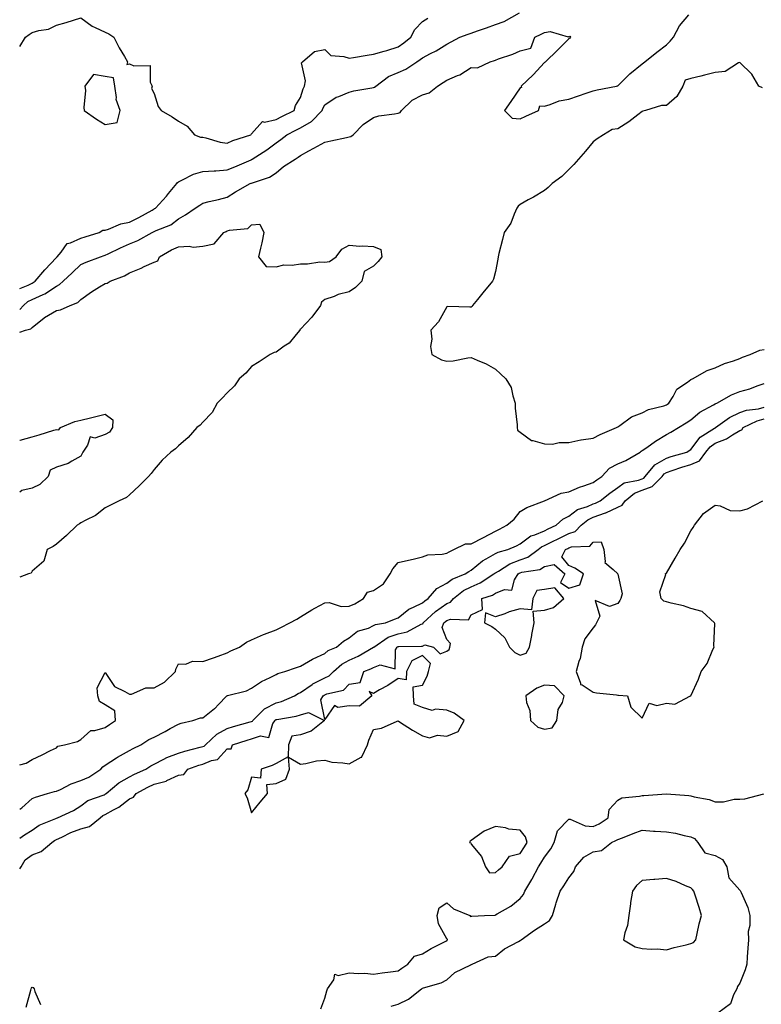
# Model space of a CAD drawing. Units: inches. Extents: x 913043 to 915683, y 7247738 to 7250378.
# Drawn here: x 913043 to 913347, y 7249256 to 7249659 of the extents above; entities that cross this region are included whole.
import ezdxf

# ---------------------------------------------------------------- set-up
doc = ezdxf.new("R2010")
doc.units = ezdxf.units.IN
doc.header["$MEASUREMENT"] = 0
doc.layers.add('Contour_91307247', color=7, linetype='Continuous', true_color=0x64161f)

msp = doc.modelspace()

# ---------------------------------------------------------------- linework, layer by layer
at = {"layer": 'Contour_91307247'}
for points in [[(913043, 7249548.97, 3274), (913046.45, 7249550.33, 3274), (913048.05, 7249551.15, 3274), (913048.58, 7249551.39, 3274), (913049.31, 7249551.92, 3274), (913053.34, 7249556.63, 3274), (913058.05, 7249561.63, 3274), (913058.2, 7249561.76, 3274), (913058.36, 7249561.92, 3274), (913059.94, 7249563.81, 3274), (913062.52, 7249567.45, 3274), (913063.78, 7249567.65, 3274), (913068.05, 7249569.56, 3274), (913069.84, 7249570.13, 3274), (913075.52, 7249571.92, 3274), (913077.07, 7249572.9, 3274), (913078.05, 7249572.92, 3274), (913079.44, 7249573.31, 3274), (913084.5, 7249575.47, 3274), (913088.05, 7249576.15, 3274), (913091.89, 7249578.08, 3274), (913097.22, 7249581.09, 3274), (913098.05, 7249581.55, 3274), (913098.3, 7249581.67, 3274), (913098.6, 7249581.92, 3274), (913103.13, 7249586.84, 3274), (913104.01, 7249587.89, 3274), (913107.43, 7249591.92, 3274), (913107.63, 7249592.34, 3274), (913108.05, 7249592.73, 3274), (913109.43, 7249593.3, 3274), (913114.16, 7249595.81, 3274), (913118.05, 7249596.88, 3274), (913122.73, 7249597.24, 3274), (913123.35, 7249597.22, 3274), (913128.05, 7249597.52, 3274), (913131.2, 7249598.77, 3274), (913137.83, 7249601.7, 3274), (913138.05, 7249601.79, 3274), (913138.14, 7249601.83, 3274), (913138.27, 7249601.92, 3274), (913144.21, 7249605.77, 3274), (913148.05, 7249608.64, 3274), (913150.01, 7249609.96, 3274), (913152.53, 7249611.92, 3274), (913156.11, 7249613.86, 3274), (913158.05, 7249614.84, 3274), (913162.58, 7249617.39, 3274), (913166.98, 7249621.92, 3274), (913167.27, 7249622.7, 3274), (913168.05, 7249624.21, 3274), (913172.63, 7249627.34, 3274), (913173.8, 7249627.66, 3274), (913178.05, 7249629.45, 3274), (913179.96, 7249630.01, 3274), (913187.33, 7249631.21, 3274), (913188.05, 7249631.37, 3274), (913188.45, 7249631.52, 3274), (913188.89, 7249631.92, 3274), (913194.12, 7249635.85, 3274), (913198.05, 7249637.52, 3274), (913201.19, 7249638.79, 3274), (913205.71, 7249641.92, 3274), (913207.16, 7249642.82, 3274), (913208.05, 7249643.53, 3274), (913211.41, 7249645.29, 3274), (913213.62, 7249646.35, 3274), (913218.05, 7249649.05, 3274), (913219.88, 7249650.09, 3274), (913223.31, 7249651.92, 3274), (913226.72, 7249653.26, 3274), (913228.05, 7249653.56, 3274), (913230.62, 7249654.5, 3274), (913234.23, 7249655.75, 3274), (913238.05, 7249657.2, 3274), (913241.52, 7249658.45, 3274), (913247.8, 7249661.92, 3274)], [(913043, 7249540.38, 3273), (913044.57, 7249541.92, 3273), (913046.39, 7249543.58, 3273), (913048.05, 7249544.44, 3273), (913052.64, 7249546.51, 3273), (913053.25, 7249546.72, 3273), (913058.05, 7249549.91, 3273), (913059.36, 7249550.61, 3273), (913060.76, 7249551.92, 3273), (913064.54, 7249555.43, 3273), (913068.05, 7249558.75, 3273), (913070.25, 7249559.72, 3273), (913076.07, 7249561.92, 3273), (913077.57, 7249562.41, 3273), (913078.05, 7249562.55, 3273), (913079.26, 7249563.13, 3273), (913084.33, 7249565.63, 3273), (913088.05, 7249567.24, 3273), (913091.39, 7249568.58, 3273), (913097.22, 7249571.92, 3273), (913097.78, 7249572.19, 3273), (913098.05, 7249572.34, 3273), (913098.88, 7249572.74, 3273), (913104.92, 7249575.05, 3273), (913108.05, 7249577.51, 3273), (913110.9, 7249579.08, 3273), (913114.97, 7249581.92, 3273), (913116.83, 7249583.14, 3273), (913118.05, 7249583.89, 3273), (913120.66, 7249584.54, 3273), (913124.5, 7249585.46, 3273), (913128.05, 7249586.33, 3273), (913131.41, 7249588.55, 3273), (913137.48, 7249591.92, 3273), (913137.89, 7249592.08, 3273), (913138.05, 7249592.14, 3273), (913138.44, 7249592.31, 3273), (913145.33, 7249594.64, 3273), (913148.05, 7249596.3, 3273), (913151.08, 7249598.89, 3273), (913155.84, 7249601.92, 3273), (913157.18, 7249602.79, 3273), (913158.05, 7249603.46, 3273), (913161.48, 7249605.35, 3273), (913163.49, 7249606.48, 3273), (913168.05, 7249608.86, 3273), (913170.44, 7249609.53, 3273), (913176.93, 7249610.8, 3273), (913178.05, 7249611.07, 3273), (913178.76, 7249611.21, 3273), (913179.66, 7249611.92, 3273), (913183.8, 7249616.17, 3273), (913188.05, 7249619.06, 3273), (913190.24, 7249619.72, 3273), (913196.65, 7249620.52, 3273), (913198.05, 7249620.85, 3273), (913198.9, 7249621.06, 3273), (913199.51, 7249621.92, 3273), (913203.81, 7249626.16, 3273), (913208.05, 7249628.39, 3273), (913210.82, 7249629.15, 3273), (913214.15, 7249631.92, 3273), (913216.51, 7249633.45, 3273), (913218.05, 7249634.33, 3273), (913222.37, 7249636.24, 3273), (913223.38, 7249636.59, 3273), (913228.05, 7249639.54, 3273), (913230.55, 7249639.42, 3273), (913235.76, 7249641.92, 3273), (913237.6, 7249642.37, 3273), (913238.05, 7249642.59, 3273), (913239.15, 7249643.02, 3273), (913245.02, 7249644.95, 3273), (913248.05, 7249646.37, 3273), (913252.51, 7249647.46, 3273), (913254.1, 7249651.92, 3273), (913256.74, 7249653.23, 3273), (913258.05, 7249653.88, 3273), (913260.35, 7249654.22, 3273), (913267.8, 7249652.17, 3273), (913268.05, 7249652.28, 3273), (913268.51, 7249652.38, 3273), (913268.72, 7249651.92, 3273), (913268.39, 7249651.58, 3273), (913268.05, 7249651.24, 3273), (913263.39, 7249646.58, 3273), (913258.51, 7249641.92, 3273), (913258.32, 7249641.65, 3273), (913258.05, 7249641.52, 3273), (913253.44, 7249636.53, 3273), (913248.51, 7249631.92, 3273), (913248.65, 7249631.31, 3273), (913248.05, 7249631.26, 3273), (913244.33, 7249625.64, 3273), (913241.69, 7249621.92, 3273), (913244.87, 7249618.74, 3273), (913248.05, 7249618.49, 3273), (913250.44, 7249619.53, 3273), (913255.66, 7249621.92, 3273), (913256.17, 7249623.8, 3273), (913258.05, 7249623.68, 3273), (913260.44, 7249624.31, 3273), (913264.05, 7249625.91, 3273), (913268.05, 7249626.54, 3273), (913272.01, 7249627.96, 3273), (913275.13, 7249629, 3273), (913278.05, 7249630.01, 3273), (913279.63, 7249630.34, 3273), (913287.62, 7249631.92, 3273), (913287.95, 7249632.02, 3273), (913288.05, 7249632.05, 3273), (913293.05, 7249636.92, 3273), (913298.05, 7249641.02, 3273), (913298.59, 7249641.38, 3273), (913299.21, 7249641.92, 3273), (913304.14, 7249645.83, 3273), (913308.05, 7249648.84, 3273), (913309.6, 7249650.37, 3273), (913310.97, 7249651.92, 3273), (913313.42, 7249656.55, 3273), (913317.26, 7249661.14, 3273)], [(913043, 7249648.17, 3275), (913045.33, 7249651.92, 3275), (913046.89, 7249653.08, 3275), (913048.05, 7249653.89, 3275), (913050.85, 7249654.72, 3275), (913054.75, 7249655.22, 3275), (913058.05, 7249656.82, 3275), (913062.01, 7249657.96, 3275), (913065.11, 7249658.98, 3275), (913068.05, 7249659.88, 3275), (913072.64, 7249656.51, 3275), (913073.99, 7249655.97, 3275), (913078.05, 7249653.98, 3275), (913079.52, 7249653.39, 3275), (913081.51, 7249651.92, 3275), (913083.75, 7249647.62, 3275), (913085.92, 7249644.06, 3275), (913087.16, 7249641.92, 3275), (913086.86, 7249640.74, 3275), (913088.05, 7249641.04, 3275), (913089.78, 7249640.19, 3275), (913096.5, 7249640.37, 3275), (913096.4, 7249633.57, 3275), (913097.22, 7249631.92, 3275), (913097.03, 7249630.9, 3275), (913098.05, 7249628.84, 3275), (913099.74, 7249623.61, 3275), (913101.04, 7249621.92, 3275), (913105.5, 7249619.37, 3275), (913108.05, 7249617.52, 3275), (913111.58, 7249615.45, 3275), (913114.69, 7249611.92, 3275), (913117.16, 7249611.03, 3275), (913118.05, 7249610.97, 3275), (913119.22, 7249610.75, 3275), (913125.12, 7249608.99, 3275), (913128.05, 7249608.55, 3275), (913130.33, 7249609.64, 3275), (913137.69, 7249611.92, 3275), (913137.83, 7249612.14, 3275), (913138.05, 7249612.38, 3275), (913142.51, 7249617.46, 3275), (913143.32, 7249617.19, 3275), (913148.05, 7249618.19, 3275), (913150.49, 7249619.48, 3275), (913155.5, 7249621.92, 3275), (913156.06, 7249623.91, 3275), (913158.05, 7249627.22, 3275), (913159.18, 7249630.79, 3275), (913159.7, 7249631.92, 3275), (913160.13, 7249634, 3275), (913158.54, 7249641.43, 3275), (913158.87, 7249641.92, 3275), (913163.87, 7249646.1, 3275), (913168.05, 7249646.87, 3275), (913170.53, 7249644.39, 3275), (913175.88, 7249644.09, 3275), (913178.05, 7249643.31, 3275), (913179.75, 7249643.62, 3275), (913185.45, 7249644.52, 3275), (913188.05, 7249645.03, 3275), (913192.39, 7249646.26, 3275), (913193.48, 7249646.49, 3275), (913198.05, 7249648.06, 3275), (913200.38, 7249649.59, 3275), (913203.24, 7249651.92, 3275), (913204.87, 7249655.09, 3275), (913208.05, 7249658.41, 3275), (913210.23, 7249659.74, 3275)], [(913347.37, 7249631.24, 3273), (913345.88, 7249631.92, 3273), (913342.96, 7249636.83, 3273), (913338.05, 7249641.58, 3273), (913337.58, 7249641.45, 3273), (913332.04, 7249637.93, 3273), (913328.05, 7249637.55, 3273), (913323.59, 7249636.38, 3273), (913322.16, 7249636.03, 3273), (913318.05, 7249634.99, 3273), (913315.65, 7249634.32, 3273), (913314.81, 7249631.92, 3273), (913312.28, 7249627.69, 3273), (913308.05, 7249623.93, 3273), (913305.96, 7249624, 3273), (913299.4, 7249621.92, 3273), (913298.34, 7249621.63, 3273), (913298.05, 7249621.52, 3273), (913296.3, 7249620.17, 3273), (913292.67, 7249617.29, 3273), (913288.05, 7249614.41, 3273), (913285.86, 7249614.11, 3273), (913282.3, 7249611.92, 3273), (913279.66, 7249610.31, 3273), (913278.05, 7249609.03, 3273), (913274.8, 7249605.17, 3273), (913272.01, 7249601.92, 3273), (913270.15, 7249599.81, 3273), (913268.05, 7249597.78, 3273), (913265.17, 7249594.8, 3273), (913261.21, 7249591.92, 3273), (913259.59, 7249590.38, 3273), (913258.05, 7249589.11, 3273), (913253.56, 7249586.41, 3273), (913251.39, 7249585.26, 3273), (913248.05, 7249583.42, 3273), (913247.32, 7249582.65, 3273), (913246.73, 7249581.92, 3273), (913245.58, 7249579.45, 3273), (913244.3, 7249575.67, 3273), (913241.5, 7249571.92, 3273), (913240.9, 7249569.08, 3273), (913239.36, 7249563.24, 3273), (913239.06, 7249561.92, 3273), (913238.95, 7249561.02, 3273), (913238.05, 7249555.87, 3273), (913237.17, 7249552.81, 3273), (913236.74, 7249551.92, 3273), (913232.79, 7249547.17, 3273), (913230.61, 7249544.48, 3273), (913228.53, 7249541.92, 3273), (913228.38, 7249541.6, 3273), (913228.05, 7249541.35, 3273), (913227.43, 7249541.3, 3273), (913218.45, 7249541.52, 3273), (913218.05, 7249541.48, 3273), (913214.69, 7249535.28, 3273), (913211.44, 7249531.92, 3273), (913211.84, 7249528.12, 3273), (913211.31, 7249525.18, 3273), (913211.96, 7249521.92, 3273), (913215.8, 7249519.67, 3273), (913218.05, 7249519.11, 3273), (913220.64, 7249519.33, 3273), (913226.62, 7249520.49, 3273), (913228.05, 7249520.64, 3273), (913230.43, 7249519.54, 3273), (913234.2, 7249518.07, 3273), (913238.05, 7249515.81, 3273), (913240.05, 7249513.91, 3273), (913242.19, 7249511.92, 3273), (913244.43, 7249508.3, 3273), (913245.03, 7249504.94, 3273), (913246.1, 7249501.92, 3273), (913246.01, 7249499.89, 3273), (913246.9, 7249493.07, 3273), (913246.83, 7249491.92, 3273), (913246.99, 7249490.86, 3273), (913248.05, 7249490.02, 3273), (913252.73, 7249486.61, 3273), (913253.33, 7249486.64, 3273), (913258.05, 7249485.33, 3273), (913261.3, 7249485.16, 3273), (913264.1, 7249485.87, 3273), (913268.05, 7249485.76, 3273), (913272.99, 7249486.98, 3273), (913273.1, 7249486.97, 3273), (913278.05, 7249487.66, 3273), (913280.84, 7249489.13, 3273), (913287.51, 7249491.92, 3273), (913287.81, 7249492.16, 3273), (913288.05, 7249492.24, 3273), (913288.95, 7249492.82, 3273), (913293.69, 7249496.29, 3273), (913298.05, 7249497.93, 3273), (913300.68, 7249499.29, 3273), (913306.99, 7249500.86, 3273), (913308.05, 7249501.25, 3273), (913308.46, 7249501.5, 3273), (913309.07, 7249501.92, 3273), (913310.84, 7249504.71, 3273), (913312.28, 7249507.68, 3273), (913316.68, 7249510.55, 3273), (913318.05, 7249511.6, 3273), (913318.24, 7249511.72, 3273), (913318.77, 7249511.92, 3273), (913324.7, 7249515.28, 3273), (913328.05, 7249516.43, 3273), (913331.79, 7249518.18, 3273), (913335.45, 7249519.32, 3273), (913338.05, 7249520.3, 3273), (913339.14, 7249520.84, 3273), (913342.41, 7249521.92, 3273), (913346.3, 7249523.67, 3273), (913348.05, 7249523.91, 3273)], [(913043, 7249531.02, 3272), (913045.4, 7249531.92, 3272), (913047.51, 7249532.47, 3272), (913048.05, 7249532.99, 3272), (913053, 7249536.98, 3272), (913053.23, 7249537.1, 3272), (913058.05, 7249539.95, 3272), (913059.78, 7249540.19, 3272), (913063.66, 7249541.92, 3272), (913066.76, 7249543.21, 3272), (913068.05, 7249544.39, 3272), (913072.42, 7249547.55, 3272), (913075.7, 7249549.57, 3272), (913078.05, 7249551.06, 3272), (913078.83, 7249551.14, 3272), (913080.09, 7249551.92, 3272), (913085.88, 7249554.09, 3272), (913088.05, 7249555.4, 3272), (913092.73, 7249557.24, 3272), (913094.05, 7249557.92, 3272), (913098.05, 7249559.78, 3272), (913099.62, 7249560.35, 3272), (913100.26, 7249561.92, 3272), (913105.19, 7249564.77, 3272), (913108.05, 7249565.98, 3272), (913112.38, 7249566.26, 3272), (913114.15, 7249565.82, 3272), (913118.05, 7249566.3, 3272), (913122.7, 7249567.27, 3272), (913126.72, 7249571.92, 3272), (913127.6, 7249572.37, 3272), (913128.05, 7249572.53, 3272), (913129.01, 7249572.88, 3272), (913136.43, 7249573.54, 3272), (913138.05, 7249575.04, 3272), (913141.45, 7249575.32, 3272), (913143.04, 7249571.92, 3272), (913142.23, 7249567.73, 3272), (913141.64, 7249565.51, 3272), (913140.86, 7249561.92, 3272), (913144.03, 7249557.9, 3272), (913148.05, 7249557.88, 3272), (913151.31, 7249558.66, 3272), (913154.68, 7249558.55, 3272), (913158.05, 7249559.07, 3272), (913160.96, 7249559.02, 3272), (913165.94, 7249559.81, 3272), (913168.05, 7249559.76, 3272), (913169.9, 7249560.07, 3272), (913172.66, 7249561.92, 3272), (913174.97, 7249565, 3272), (913178.05, 7249566.77, 3272), (913182.36, 7249566.23, 3272), (913183.53, 7249566.44, 3272), (913188.05, 7249566.11, 3272), (913191.06, 7249564.93, 3272), (913191.45, 7249561.92, 3272), (913189.91, 7249560.06, 3272), (913188.05, 7249558.13, 3272), (913184.1, 7249555.87, 3272), (913183.18, 7249551.92, 3272), (913180.65, 7249549.32, 3272), (913178.05, 7249547.56, 3272), (913173.49, 7249546.48, 3272), (913171.84, 7249545.72, 3272), (913168.05, 7249544.41, 3272), (913166.66, 7249543.32, 3272), (913166.2, 7249541.92, 3272), (913162.72, 7249537.25, 3272), (913158.05, 7249532.32, 3272), (913157.83, 7249532.14, 3272), (913157.79, 7249531.92, 3272), (913156.25, 7249530.11, 3272), (913153.38, 7249526.59, 3272), (913151.44, 7249525.31, 3272), (913148.05, 7249522.85, 3272), (913147.23, 7249522.73, 3272), (913145.64, 7249521.92, 3272), (913141.07, 7249518.9, 3272), (913138.05, 7249516.97, 3272), (913135.68, 7249514.28, 3272), (913132.95, 7249511.92, 3272), (913130.97, 7249509, 3272), (913128.05, 7249506.12, 3272), (913126.03, 7249503.94, 3272), (913123.87, 7249501.92, 3272), (913121.89, 7249498.07, 3272), (913118.05, 7249494.11, 3272), (913117.01, 7249492.96, 3272), (913115.64, 7249491.92, 3272), (913112.08, 7249487.89, 3272), (913108.05, 7249484.41, 3272), (913106.78, 7249483.19, 3272), (913104.98, 7249481.92, 3272), (913101.44, 7249478.53, 3272), (913098.05, 7249474.77, 3272), (913096.86, 7249473.11, 3272), (913095.85, 7249471.92, 3272), (913091.98, 7249467.99, 3272), (913088.05, 7249464.37, 3272), (913086.72, 7249463.25, 3272), (913083.72, 7249461.92, 3272), (913079.99, 7249459.99, 3272), (913078.05, 7249459.01, 3272), (913074.06, 7249455.91, 3272), (913070.17, 7249454.05, 3272), (913068.05, 7249452.87, 3272), (913067.46, 7249452.52, 3272), (913066.59, 7249451.92, 3272), (913062.21, 7249447.76, 3272), (913058.05, 7249444.18, 3272), (913056.72, 7249443.25, 3272), (913054.31, 7249441.92, 3272), (913052.87, 7249437.11, 3272), (913048.05, 7249433.11, 3272), (913047.68, 7249432.29, 3272), (913046.66, 7249431.92, 3272), (913043, 7249430.57, 3272)], [(913043, 7249353.7, 3272), (913045.62, 7249354.35, 3272), (913048.05, 7249355.92, 3272), (913052.16, 7249357.81, 3272), (913055.68, 7249359.55, 3272), (913058.05, 7249360.69, 3272), (913058.63, 7249361.33, 3272), (913061.35, 7249361.92, 3272), (913066.68, 7249363.3, 3272), (913068.05, 7249364.02, 3272), (913072.2, 7249367.77, 3272), (913073.85, 7249367.72, 3272), (913078.05, 7249369.02, 3272), (913079.77, 7249370.19, 3272), (913082.21, 7249371.92, 3272), (913081.98, 7249375.85, 3272), (913078.05, 7249378.23, 3272), (913075.74, 7249379.61, 3272), (913075.06, 7249381.92, 3272), (913074.7, 7249385.27, 3272), (913078.05, 7249391.5, 3272), (913081.91, 7249385.78, 3272), (913086.14, 7249383.82, 3272), (913088.05, 7249382.64, 3272), (913088.75, 7249382.62, 3272), (913094.68, 7249385.29, 3272), (913098.05, 7249385.24, 3272), (913102.34, 7249387.63, 3272), (913106.9, 7249391.92, 3272), (913107.01, 7249392.96, 3272), (913108.05, 7249395.05, 3272), (913111.07, 7249394.95, 3272), (913113.85, 7249396.12, 3272), (913118.05, 7249396.06, 3272), (913122.48, 7249397.49, 3272), (913124.35, 7249398.22, 3272), (913128.05, 7249399.54, 3272), (913129.54, 7249400.43, 3272), (913133.07, 7249401.92, 3272), (913135.97, 7249403.99, 3272), (913138.05, 7249404.87, 3272), (913142.9, 7249407.08, 3272), (913143.36, 7249407.23, 3272), (913148.05, 7249409.07, 3272), (913149.95, 7249410.02, 3272), (913153.73, 7249411.92, 3272), (913156.51, 7249413.46, 3272), (913158.05, 7249414.34, 3272), (913162.75, 7249417.22, 3272), (913164, 7249417.87, 3272), (913168.05, 7249420.06, 3272), (913169.78, 7249420.19, 3272), (913174.72, 7249418.6, 3272), (913178.05, 7249418.71, 3272), (913180.32, 7249419.64, 3272), (913183.94, 7249421.92, 3272), (913185.47, 7249424.5, 3272), (913188.05, 7249425.15, 3272), (913192.04, 7249427.93, 3272), (913194.82, 7249431.92, 3272), (913195.88, 7249434.09, 3272), (913198.05, 7249436.59, 3272), (913202.34, 7249437.63, 3272), (913204.18, 7249438.05, 3272), (913208.05, 7249438.97, 3272), (913210.25, 7249439.72, 3272), (913216.15, 7249440.03, 3272), (913218.05, 7249440.44, 3272), (913218.94, 7249441.03, 3272), (913220.91, 7249441.92, 3272), (913225.72, 7249444.25, 3272), (913228.05, 7249444.33, 3272), (913233.03, 7249446.9, 3272), (913233.05, 7249446.91, 3272), (913238.05, 7249449.52, 3272), (913239.69, 7249450.28, 3272), (913242.68, 7249451.92, 3272), (913245.58, 7249454.39, 3272), (913248.05, 7249457.58, 3272), (913250.85, 7249459.12, 3272), (913258, 7249461.92, 3272), (913258.03, 7249461.94, 3272), (913258.05, 7249461.94, 3272), (913258.08, 7249461.95, 3272), (913264.89, 7249465.07, 3272), (913268.05, 7249465.62, 3272), (913272.46, 7249467.51, 3272), (913274.13, 7249468, 3272), (913278.05, 7249469.4, 3272), (913279.47, 7249470.5, 3272), (913281.51, 7249471.92, 3272), (913284.72, 7249475.25, 3272), (913288.05, 7249477.02, 3272), (913291.46, 7249478.5, 3272), (913297.24, 7249481.92, 3272), (913297.68, 7249482.29, 3272), (913298.05, 7249482.52, 3272), (913299.96, 7249483.82, 3272), (913303.56, 7249486.4, 3272), (913308.05, 7249489.05, 3272), (913309.85, 7249490.12, 3272), (913312.98, 7249491.92, 3272), (913316.13, 7249493.84, 3272), (913318.05, 7249495.15, 3272), (913321.78, 7249498.19, 3272), (913327.35, 7249501.22, 3272), (913328.05, 7249501.64, 3272), (913328.22, 7249501.75, 3272), (913328.64, 7249501.92, 3272), (913334.65, 7249505.32, 3272), (913338.05, 7249506.67, 3272), (913342.14, 7249507.83, 3272), (913345.18, 7249509.05, 3272), (913348.05, 7249510.03, 3272)], [(913043, 7249335.52, 3271), (913043.93, 7249336.03, 3271), (913048.05, 7249339.89, 3271), (913049.49, 7249340.47, 3271), (913054.43, 7249341.92, 3271), (913057.26, 7249342.71, 3271), (913058.05, 7249342.85, 3271), (913059.75, 7249343.62, 3271), (913064.11, 7249345.86, 3271), (913068.05, 7249347.3, 3271), (913071.29, 7249348.69, 3271), (913076.24, 7249351.92, 3271), (913077.07, 7249352.9, 3271), (913078.05, 7249353.61, 3271), (913082.71, 7249356.59, 3271), (913083.12, 7249356.85, 3271), (913088.05, 7249359.54, 3271), (913089.54, 7249360.44, 3271), (913092.6, 7249361.92, 3271), (913095.88, 7249364.09, 3271), (913098.05, 7249365.1, 3271), (913102.59, 7249367.38, 3271), (913104.66, 7249368.53, 3271), (913108.05, 7249370.36, 3271), (913109.19, 7249370.78, 3271), (913113.91, 7249371.92, 3271), (913117.04, 7249372.94, 3271), (913118.05, 7249372.98, 3271), (913122.89, 7249376.76, 3271), (913123.07, 7249376.9, 3271), (913124.4, 7249378.27, 3271), (913127.95, 7249381.92, 3271), (913127.99, 7249381.98, 3271), (913128.05, 7249382.02, 3271), (913128.2, 7249382.08, 3271), (913135.89, 7249384.08, 3271), (913138.05, 7249385.08, 3271), (913142.1, 7249387.88, 3271), (913145.62, 7249389.49, 3271), (913148.05, 7249390.76, 3271), (913148.79, 7249391.19, 3271), (913151.6, 7249391.92, 3271), (913156.4, 7249393.56, 3271), (913158.05, 7249394.11, 3271), (913162.94, 7249397.03, 3271), (913163.29, 7249397.16, 3271), (913168.05, 7249399.32, 3271), (913169.43, 7249400.54, 3271), (913172.86, 7249401.92, 3271), (913175.65, 7249404.32, 3271), (913178.05, 7249405.74, 3271), (913181.47, 7249408.5, 3271), (913185.91, 7249409.78, 3271), (913188.05, 7249410.74, 3271), (913188.8, 7249411.18, 3271), (913192.93, 7249411.92, 3271), (913196.58, 7249413.38, 3271), (913198.05, 7249413.93, 3271), (913202.4, 7249417.57, 3271), (913204.44, 7249418.32, 3271), (913208.05, 7249420.09, 3271), (913209.01, 7249420.95, 3271), (913210.39, 7249421.92, 3271), (913213.95, 7249426.01, 3271), (913218.05, 7249428.19, 3271), (913220.19, 7249429.78, 3271), (913225.59, 7249431.92, 3271), (913227.03, 7249432.94, 3271), (913228.05, 7249433.45, 3271), (913232.66, 7249437.31, 3271), (913234.22, 7249438.09, 3271), (913238.05, 7249440.3, 3271), (913239.09, 7249440.88, 3271), (913242.98, 7249441.92, 3271), (913246.54, 7249443.43, 3271), (913248.05, 7249444.22, 3271), (913252.42, 7249447.55, 3271), (913254.13, 7249448, 3271), (913258.05, 7249449.66, 3271), (913259.56, 7249450.41, 3271), (913262.81, 7249451.92, 3271), (913265.55, 7249454.41, 3271), (913268.05, 7249455.66, 3271), (913271.64, 7249458.33, 3271), (913275.72, 7249459.59, 3271), (913278.05, 7249460.62, 3271), (913279, 7249460.97, 3271), (913280.84, 7249461.92, 3271), (913284.87, 7249465.1, 3271), (913288.05, 7249467.35, 3271), (913290.71, 7249469.25, 3271), (913296.55, 7249470.42, 3271), (913298.05, 7249470.99, 3271), (913298.72, 7249471.25, 3271), (913299.38, 7249471.92, 3271), (913303.33, 7249476.64, 3271), (913308.05, 7249479.45, 3271), (913309.91, 7249480.06, 3271), (913316.33, 7249481.92, 3271), (913317.4, 7249482.56, 3271), (913318.05, 7249482.95, 3271), (913321.91, 7249488.06, 3271), (913327.78, 7249491.65, 3271), (913328.05, 7249491.84, 3271), (913328.11, 7249491.86, 3271), (913328.2, 7249491.92, 3271), (913333.9, 7249496.07, 3271), (913338.05, 7249498.08, 3271), (913340.84, 7249499.14, 3271), (913345.81, 7249499.67, 3271), (913348.05, 7249500.25, 3271)], [(913043, 7249486.64, 3271), (913043.25, 7249486.72, 3271), (913048.05, 7249488.12, 3271), (913051.03, 7249488.94, 3271), (913056.94, 7249490.81, 3271), (913058.05, 7249491.14, 3271), (913058.98, 7249490.99, 3271), (913059.73, 7249491.92, 3271), (913065.61, 7249494.36, 3271), (913068.05, 7249494.93, 3271), (913072.07, 7249495.94, 3271), (913073.67, 7249496.3, 3271), (913078.05, 7249497.49, 3271), (913081.21, 7249495.07, 3271), (913081.01, 7249491.92, 3271), (913079.86, 7249490.11, 3271), (913078.05, 7249489.06, 3271), (913073.79, 7249487.66, 3271), (913071.89, 7249488.08, 3271), (913070.81, 7249484.68, 3271), (913068.85, 7249481.92, 3271), (913068.66, 7249481.31, 3271), (913068.05, 7249480.22, 3271), (913064.3, 7249478.16, 3271), (913062.81, 7249477.16, 3271), (913058.05, 7249475.69, 3271), (913055.49, 7249474.48, 3271), (913054.69, 7249471.92, 3271), (913051.32, 7249468.65, 3271), (913048.05, 7249467.08, 3271), (913043.88, 7249466.09, 3271), (913043, 7249465.46, 3271)], [(913043, 7249323.57, 3270), (913045.03, 7249324.94, 3270), (913048.05, 7249326.92, 3270), (913050.98, 7249328.99, 3270), (913057.76, 7249331.63, 3270), (913058.05, 7249331.77, 3270), (913058.15, 7249331.81, 3270), (913058.5, 7249331.92, 3270), (913065, 7249334.97, 3270), (913068.05, 7249336.88, 3270), (913070.88, 7249339.09, 3270), (913077.59, 7249341.46, 3270), (913078.05, 7249341.68, 3270), (913078.21, 7249341.76, 3270), (913078.4, 7249341.92, 3270), (913083.68, 7249346.29, 3270), (913088.05, 7249348.78, 3270), (913090.11, 7249349.86, 3270), (913094.67, 7249351.92, 3270), (913096.74, 7249353.23, 3270), (913098.05, 7249353.91, 3270), (913102.12, 7249355.99, 3270), (913103.3, 7249356.67, 3270), (913108.05, 7249358.53, 3270), (913110.62, 7249359.35, 3270), (913117.01, 7249360.88, 3270), (913118.05, 7249361.17, 3270), (913118.58, 7249361.39, 3270), (913119.09, 7249361.92, 3270), (913123.73, 7249366.24, 3270), (913128.05, 7249368.57, 3270), (913130.62, 7249369.35, 3270), (913137.46, 7249371.33, 3270), (913138.05, 7249371.51, 3270), (913138.36, 7249371.61, 3270), (913138.57, 7249371.92, 3270), (913143.35, 7249376.62, 3270), (913148.05, 7249379.1, 3270), (913150.29, 7249379.68, 3270), (913155.57, 7249381.92, 3270), (913157.06, 7249382.91, 3270), (913158.05, 7249383.28, 3270), (913162.79, 7249386.67, 3270), (913163.08, 7249386.88, 3270), (913168.05, 7249389.34, 3270), (913169.83, 7249390.13, 3270), (913171.57, 7249391.92, 3270), (913174.95, 7249395.02, 3270), (913178.05, 7249396.65, 3270), (913181.7, 7249398.27, 3270), (913188, 7249401.87, 3270), (913188.05, 7249401.9, 3270), (913188.06, 7249401.9, 3270), (913188.07, 7249401.92, 3270), (913193.98, 7249405.99, 3270), (913198.05, 7249407.41, 3270), (913201.76, 7249408.21, 3270), (913207.46, 7249411.33, 3270), (913208.05, 7249411.55, 3270), (913208.29, 7249411.68, 3270), (913208.39, 7249411.92, 3270), (913213.46, 7249416.5, 3270), (913218.05, 7249419.83, 3270), (913219.58, 7249420.39, 3270), (913220.79, 7249421.92, 3270), (913224.84, 7249425.13, 3270), (913228.05, 7249426.72, 3270), (913231.72, 7249428.26, 3270), (913237.32, 7249431.92, 3270), (913237.71, 7249432.26, 3270), (913238.05, 7249432.46, 3270), (913239.28, 7249433.14, 3270), (913243.86, 7249436.11, 3270), (913248.05, 7249437.71, 3270), (913251.17, 7249438.8, 3270), (913255.42, 7249441.92, 3270), (913256.86, 7249443.11, 3270), (913258.05, 7249443.62, 3270), (913261.38, 7249445.25, 3270), (913263.61, 7249446.36, 3270), (913268.05, 7249448.47, 3270), (913270.58, 7249449.39, 3270), (913273.05, 7249451.92, 3270), (913275.81, 7249454.16, 3270), (913278.05, 7249455.15, 3270), (913283.02, 7249456.96, 3270), (913283.16, 7249457.03, 3270), (913288.05, 7249459.25, 3270), (913289.86, 7249460.11, 3270), (913291.07, 7249461.92, 3270), (913294.94, 7249465.03, 3270), (913298.05, 7249466.23, 3270), (913302.17, 7249467.8, 3270), (913306.22, 7249471.92, 3270), (913307.05, 7249472.92, 3270), (913308.05, 7249473.51, 3270), (913310.43, 7249474.3, 3270), (913314.3, 7249475.67, 3270), (913318.05, 7249476.83, 3270), (913321.63, 7249478.35, 3270), (913324.17, 7249481.92, 3270), (913325.91, 7249484.06, 3270), (913328.05, 7249485.56, 3270), (913332.65, 7249487.31, 3270), (913335.06, 7249488.93, 3270), (913338.05, 7249490.68, 3270), (913338.94, 7249491.02, 3270), (913339.52, 7249491.92, 3270), (913345.2, 7249494.76, 3270), (913348.05, 7249495.49, 3270)], [(913043, 7249311, 3269), (913043.55, 7249311.92, 3269), (913045.26, 7249314.7, 3269), (913048.05, 7249316.86, 3269), (913051.8, 7249318.18, 3269), (913056.14, 7249321.92, 3269), (913057.22, 7249322.74, 3269), (913058.05, 7249323.14, 3269), (913060.23, 7249324.1, 3269), (913064.01, 7249325.96, 3269), (913068.05, 7249327.42, 3269), (913071.54, 7249328.43, 3269), (913075.91, 7249331.92, 3269), (913077.08, 7249332.9, 3269), (913078.05, 7249333.36, 3269), (913081.38, 7249335.25, 3269), (913083.6, 7249336.37, 3269), (913088.05, 7249339.8, 3269), (913089.59, 7249340.38, 3269), (913090.77, 7249341.92, 3269), (913095.46, 7249344.51, 3269), (913098.05, 7249345.75, 3269), (913102.98, 7249346.99, 3269), (913103.34, 7249347.21, 3269), (913108.05, 7249349.4, 3269), (913110.2, 7249349.76, 3269), (913111.89, 7249351.92, 3269), (913116.43, 7249353.54, 3269), (913118.05, 7249353.99, 3269), (913121.65, 7249355.52, 3269), (913124.03, 7249355.94, 3269), (913128.05, 7249360.26, 3269), (913129.71, 7249360.27, 3269), (913130.19, 7249361.92, 3269), (913136.19, 7249363.78, 3269), (913138.05, 7249364.32, 3269), (913141.69, 7249365.56, 3269), (913145.1, 7249364.87, 3269), (913146.8, 7249370.66, 3269), (913147.67, 7249371.92, 3269), (913147.86, 7249372.11, 3269), (913148.05, 7249372.21, 3269), (913148.44, 7249372.31, 3269), (913156.34, 7249373.63, 3269), (913158.05, 7249374.21, 3269), (913161.31, 7249375.18, 3269), (913167.95, 7249371.92, 3269), (913162.48, 7249367.49, 3269), (913158.05, 7249365.97, 3269), (913154.56, 7249365.41, 3269), (913153.12, 7249361.92, 3269), (913153.02, 7249356.95, 3269), (913148.05, 7249354.24, 3269), (913146.52, 7249353.45, 3269), (913141.91, 7249351.92, 3269), (913141.68, 7249348.29, 3269), (913138.05, 7249348.6, 3269), (913136.47, 7249343.5, 3269), (913135.21, 7249341.92, 3269), (913136.25, 7249340.12, 3269), (913138.05, 7249334.01, 3269), (913141.54, 7249338.43, 3269), (913144.52, 7249341.92, 3269), (913144.32, 7249345.65, 3269), (913148.05, 7249346.01, 3269), (913152.11, 7249347.86, 3269), (913153.53, 7249351.92, 3269), (913153.16, 7249356.81, 3269), (913158.05, 7249353.97, 3269), (913160.32, 7249354.19, 3269), (913164.59, 7249355.38, 3269), (913168.05, 7249355.6, 3269), (913170.97, 7249354.84, 3269), (913175.41, 7249354.56, 3269), (913178.05, 7249354.06, 3269), (913182.93, 7249356.79, 3269), (913183.14, 7249356.83, 3269), (913183.15, 7249357.03, 3269), (913185.58, 7249361.92, 3269), (913186.12, 7249363.85, 3269), (913188.05, 7249368.11, 3269), (913191.22, 7249368.75, 3269), (913197.72, 7249371.59, 3269), (913198.05, 7249371.69, 3269), (913198.67, 7249371.3, 3269), (913204, 7249367.88, 3269), (913208.05, 7249365.58, 3269), (913210.91, 7249364.77, 3269), (913214.17, 7249365.8, 3269), (913218.05, 7249365.4, 3269), (913222.63, 7249367.34, 3269), (913225.2, 7249371.92, 3269), (913221.07, 7249374.94, 3269), (913218.05, 7249376.09, 3269), (913213.46, 7249376.51, 3269), (913212.03, 7249375.9, 3269), (913208.05, 7249377.19, 3269), (913204.66, 7249378.53, 3269), (913204.41, 7249381.92, 3269), (913204.3, 7249385.67, 3269), (913208.05, 7249386.35, 3269), (913209.96, 7249390.01, 3269), (913210.46, 7249391.92, 3269), (913211.37, 7249395.23, 3269), (913208.05, 7249398.47, 3269), (913203.63, 7249396.34, 3269), (913201.55, 7249391.92, 3269), (913201.4, 7249388.57, 3269), (913198.05, 7249389.14, 3269), (913193.81, 7249386.16, 3269), (913190.51, 7249384.38, 3269), (913188.05, 7249382.96, 3269), (913186.18, 7249383.79, 3269), (913187.29, 7249381.92, 3269), (913182.24, 7249377.73, 3269), (913178.05, 7249377.83, 3269), (913173.33, 7249377.2, 3269), (913171.97, 7249377.99, 3269), (913168.05, 7249372.32, 3269), (913166.46, 7249380.33, 3269), (913167.36, 7249381.92, 3269), (913167.75, 7249382.22, 3269), (913168.05, 7249382.37, 3269), (913168.86, 7249382.73, 3269), (913175.7, 7249384.27, 3269), (913178.05, 7249386.73, 3269), (913182.48, 7249387.49, 3269), (913184.09, 7249391.92, 3269), (913186.92, 7249393.04, 3269), (913188.05, 7249393.64, 3269), (913190.78, 7249394.65, 3269), (913196.87, 7249393.1, 3269), (913197.01, 7249400.88, 3269), (913197.62, 7249401.92, 3269), (913197.87, 7249402.1, 3269), (913198.05, 7249402.16, 3269), (913198.36, 7249402.22, 3269), (913207.7, 7249402.27, 3269), (913208.05, 7249402.4, 3269), (913208.98, 7249402.85, 3269), (913212.55, 7249401.92, 3269), (913215.26, 7249399.13, 3269), (913218.05, 7249400.23, 3269), (913218.94, 7249401.03, 3269), (913219.29, 7249401.92, 3269), (913219.49, 7249403.37, 3269), (913218.05, 7249405.05, 3269), (913216.15, 7249410.02, 3269), (913216.86, 7249411.92, 3269), (913217.48, 7249412.49, 3269), (913218.05, 7249412.9, 3269), (913219.59, 7249413.46, 3269), (913226.86, 7249413.11, 3269), (913228.05, 7249415.22, 3269), (913232.63, 7249417.33, 3269), (913232.44, 7249421.92, 3269), (913236.69, 7249423.28, 3269), (913238.05, 7249424.08, 3269), (913241.68, 7249425.55, 3269), (913244.66, 7249425.31, 3269), (913245.71, 7249429.58, 3269), (913247.21, 7249431.92, 3269), (913247.72, 7249432.25, 3269), (913248.05, 7249432.38, 3269), (913248.75, 7249432.61, 3269), (913256.17, 7249433.8, 3269), (913258.05, 7249434.99, 3269), (913261.98, 7249435.86, 3269), (913266.38, 7249431.92, 3269), (913264.62, 7249428.49, 3269), (913268.05, 7249426.14, 3269), (913272.51, 7249427.47, 3269), (913274.08, 7249431.92, 3269), (913270.46, 7249434.33, 3269), (913268.05, 7249435.4, 3269), (913265.14, 7249439.01, 3269), (913266.62, 7249441.92, 3269), (913267.57, 7249442.4, 3269), (913268.05, 7249442.62, 3269), (913269.15, 7249443.02, 3269), (913276.59, 7249443.38, 3269), (913278.05, 7249444.93, 3269), (913281.26, 7249445.12, 3269), (913282.37, 7249441.92, 3269), (913282.97, 7249437, 3269), (913282.73, 7249436.6, 3269), (913286.21, 7249433.77, 3269), (913288.05, 7249432, 3269), (913288.12, 7249432, 3269), (913288.25, 7249431.92, 3269), (913288.13, 7249431.84, 3269), (913289.85, 7249423.72, 3269), (913289.34, 7249421.92, 3269), (913288.94, 7249421.03, 3269), (913288.05, 7249419.83, 3269), (913284.76, 7249418.63, 3269), (913278.88, 7249421.1, 3269), (913280.71, 7249414.58, 3269), (913279.4, 7249411.92, 3269), (913278.92, 7249411.05, 3269), (913278.05, 7249409.86, 3269), (913274.62, 7249405.35, 3269), (913273.52, 7249401.92, 3269), (913272.63, 7249397.33, 3269), (913272.13, 7249395.99, 3269), (913271.04, 7249391.92, 3269), (913272.83, 7249387.14, 3269), (913272.75, 7249386.62, 3269), (913273.54, 7249386.43, 3269), (913278.05, 7249383.46, 3269), (913279.34, 7249383.22, 3269), (913287.6, 7249382.38, 3269), (913288.05, 7249382.3, 3269), (913288.38, 7249382.24, 3269), (913292.1, 7249381.92, 3269), (913293.42, 7249377.29, 3269), (913298.05, 7249372.83, 3269), (913300.96, 7249379.01, 3269), (913304.1, 7249377.97, 3269), (913308.05, 7249378.98, 3269), (913311.44, 7249378.53, 3269), (913317.9, 7249381.92, 3269), (913318.03, 7249381.94, 3269), (913318.05, 7249381.94, 3269), (913321.18, 7249388.79, 3269), (913322.22, 7249391.92, 3269), (913324.73, 7249395.24, 3269), (913327.06, 7249400.93, 3269), (913327.57, 7249401.92, 3269), (913327.45, 7249402.53, 3269), (913327.81, 7249411.68, 3269), (913327.72, 7249411.92, 3269), (913322.72, 7249416.59, 3269), (913318.05, 7249417.83, 3269), (913315.01, 7249418.88, 3269), (913310.01, 7249419.97, 3269), (913308.05, 7249420.52, 3269), (913306.93, 7249420.8, 3269), (913305.93, 7249421.92, 3269), (913305.36, 7249424.61, 3269), (913307.84, 7249431.71, 3269), (913307.57, 7249431.92, 3269), (913307.8, 7249432.17, 3269), (913308.05, 7249432.3, 3269), (913311.6, 7249438.37, 3269), (913313.61, 7249441.92, 3269), (913315.47, 7249444.5, 3269), (913318.05, 7249449.6, 3269), (913318.95, 7249451.02, 3269), (913319.51, 7249451.92, 3269), (913323.25, 7249456.72, 3269), (913328.05, 7249460.14, 3269), (913330.11, 7249459.86, 3269), (913334.11, 7249457.98, 3269), (913338.05, 7249457.75, 3269), (913341.31, 7249458.67, 3269), (913347.51, 7249461.92, 3269)], [(913166.35, 7249253.63, 3268), (913168.05, 7249258.11, 3268), (913168.88, 7249261.09, 3268), (913169.11, 7249261.92, 3268), (913171.72, 7249265.59, 3268), (913172.12, 7249267.85, 3268), (913173.44, 7249267.3, 3268), (913178.05, 7249268.5, 3268), (913181.82, 7249268.15, 3268), (913184.41, 7249268.29, 3268), (913188.05, 7249267.82, 3268), (913191.57, 7249268.4, 3268), (913194.91, 7249268.78, 3268), (913198.05, 7249269.24, 3268), (913199.58, 7249270.39, 3268), (913202.02, 7249271.92, 3268), (913204.73, 7249275.23, 3268), (913208.05, 7249276.28, 3268), (913211.61, 7249278.36, 3268), (913217.58, 7249281.45, 3268), (913218.05, 7249281.71, 3268), (913218.17, 7249281.8, 3268), (913218.25, 7249281.92, 3268), (913218.33, 7249282.2, 3268), (913218.05, 7249282.42, 3268), (913214.63, 7249288.5, 3268), (913214.14, 7249291.92, 3268), (913214.89, 7249295.07, 3268), (913218.05, 7249297.08, 3268), (913220.77, 7249294.64, 3268), (913227.44, 7249291.92, 3268), (913227.7, 7249291.57, 3268), (913228.05, 7249291.68, 3268), (913228.31, 7249291.67, 3268), (913233.41, 7249291.92, 3268), (913237.85, 7249292.12, 3268), (913238.05, 7249292.17, 3268), (913238.71, 7249292.58, 3268), (913244.24, 7249295.73, 3268), (913248.05, 7249298.86, 3268), (913249.42, 7249300.55, 3268), (913249.97, 7249301.92, 3268), (913252.84, 7249306.71, 3268), (913253, 7249306.97, 3268), (913255.57, 7249311.92, 3268), (913256.55, 7249313.41, 3268), (913258.05, 7249315.91, 3268), (913260.64, 7249319.32, 3268), (913262.01, 7249321.92, 3268), (913263.38, 7249326.59, 3268), (913268.05, 7249331.48, 3268), (913268.57, 7249331.4, 3268), (913274.76, 7249328.63, 3268), (913278.05, 7249328.38, 3268), (913280.45, 7249329.52, 3268), (913284.12, 7249331.92, 3268), (913284.52, 7249335.45, 3268), (913288.05, 7249339.25, 3268), (913289.79, 7249340.18, 3268), (913296.99, 7249340.86, 3268), (913298.05, 7249341.17, 3268), (913298.82, 7249341.15, 3268), (913308, 7249341.87, 3268), (913308.05, 7249341.86, 3268), (913308.11, 7249341.86, 3268), (913317.23, 7249341.1, 3268), (913318.05, 7249340.99, 3268), (913319.34, 7249340.63, 3268), (913325.61, 7249339.48, 3268), (913328.05, 7249338.55, 3268), (913331.38, 7249338.59, 3268), (913335.73, 7249339.61, 3268), (913338.05, 7249339.64, 3268), (913340.21, 7249339.76, 3268), (913347.94, 7249341.81, 3268)], [(913195.24, 7249254.73, 3267), (913198.05, 7249255.65, 3267), (913202.29, 7249257.68, 3267), (913207.71, 7249261.92, 3267), (913207.9, 7249262.07, 3267), (913208.05, 7249262.16, 3267), (913208.44, 7249262.31, 3267), (913215.68, 7249264.29, 3267), (913218.05, 7249265.53, 3267), (913221.38, 7249268.6, 3267), (913227.87, 7249271.74, 3267), (913228.05, 7249271.84, 3267), (913228.12, 7249271.85, 3267), (913228.38, 7249271.92, 3267), (913234.98, 7249274.99, 3267), (913238.05, 7249275.22, 3267), (913241.72, 7249278.25, 3267), (913247.42, 7249281.3, 3267), (913248.05, 7249281.67, 3267), (913248.25, 7249281.72, 3267), (913248.44, 7249281.92, 3267), (913254, 7249285.97, 3267), (913258.05, 7249288.56, 3267), (913260.15, 7249289.82, 3267), (913261.35, 7249291.92, 3267), (913262.69, 7249296.56, 3267), (913262.82, 7249297.15, 3267), (913264.54, 7249301.92, 3267), (913265.94, 7249304.04, 3267), (913268.05, 7249307.42, 3267), (913270.03, 7249309.94, 3267), (913270.72, 7249311.92, 3267), (913274.12, 7249315.86, 3267), (913278.05, 7249317.98, 3267), (913281.39, 7249318.58, 3267), (913285.51, 7249321.92, 3267), (913287.31, 7249322.66, 3267), (913288.05, 7249323.11, 3267), (913289.96, 7249323.83, 3267), (913294.43, 7249325.53, 3267), (913298.05, 7249326.87, 3267), (913302.68, 7249326.55, 3267), (913303.46, 7249326.51, 3267), (913308.05, 7249326.2, 3267), (913311.75, 7249325.62, 3267), (913315.23, 7249324.73, 3267), (913318.05, 7249324.21, 3267), (913319.56, 7249323.43, 3267), (913320.96, 7249321.92, 3267), (913323.77, 7249317.64, 3267), (913328.05, 7249316.51, 3267), (913331.02, 7249314.89, 3267), (913332.78, 7249311.92, 3267), (913333.57, 7249307.44, 3267), (913338.05, 7249302.35, 3267), (913338.29, 7249302.16, 3267), (913338.41, 7249301.92, 3267), (913338.59, 7249301.38, 3267), (913341.37, 7249295.24, 3267), (913342.14, 7249291.92, 3267), (913342.2, 7249287.77, 3267), (913341.51, 7249285.38, 3267), (913341.61, 7249281.92, 3267), (913341.38, 7249278.59, 3267), (913341.14, 7249275.01, 3267), (913340.93, 7249271.92, 3267), (913340.34, 7249269.63, 3267), (913338.05, 7249264.22, 3267), (913337.16, 7249262.81, 3267), (913336.92, 7249261.92, 3267), (913335.58, 7249259.46, 3267), (913334.3, 7249255.67, 3267), (913329.11, 7249251.92, 3267)], [(913045.63, 7249254.34, 3268), (913047.51, 7249261.37, 3268), (913047.7, 7249261.92, 3268), (913047.77, 7249262.2, 3268), (913048.05, 7249262.54, 3268), (913048.57, 7249262.45, 3268), (913048.9, 7249261.92, 3268), (913049.22, 7249260.76, 3268), (913051.55, 7249255.42, 3268)]]:
    msp.add_polyline3d(points, dxfattribs=at)
for points in [[(913078.05, 7249616.17, 3275), (913082.94, 7249617.03, 3275), (913084.17, 7249621.92, 3275), (913082.59, 7249626.46, 3275), (913082.7, 7249627.26, 3275), (913081.96, 7249631.92, 3275), (913081.42, 7249635.29, 3275), (913078.05, 7249635.87, 3275), (913073.25, 7249636.72, 3275), (913069.75, 7249631.92, 3275), (913069.9, 7249630.06, 3275), (913069.32, 7249623.19, 3275), (913069.46, 7249621.92, 3275), (913074.52, 7249618.39, 3275)], [(913248.05, 7249398.69, 3269), (913250.5, 7249399.47, 3269), (913251.89, 7249401.92, 3269), (913252.81, 7249406.69, 3269), (913252.89, 7249407.08, 3269), (913253.83, 7249411.92, 3269), (913253.36, 7249416.62, 3269), (913258.05, 7249417.07, 3269), (913261.78, 7249418.19, 3269), (913266.02, 7249421.92, 3269), (913262.36, 7249426.24, 3269), (913258.05, 7249425.58, 3269), (913254.88, 7249425.09, 3269), (913253.31, 7249421.92, 3269), (913252.76, 7249417.21, 3269), (913248.05, 7249417.58, 3269), (913243.52, 7249416.45, 3269), (913241.78, 7249415.65, 3269), (913238.05, 7249414.34, 3269), (913233.95, 7249416.01, 3269), (913233.52, 7249411.92, 3269), (913236.46, 7249410.34, 3269), (913238.05, 7249409.32, 3269), (913241.86, 7249405.73, 3269), (913243.75, 7249401.92, 3269), (913245.9, 7249399.77, 3269)], [(913258.05, 7249368.38, 3269), (913261.17, 7249368.8, 3269), (913263.18, 7249371.92, 3269), (913263.65, 7249376.31, 3269), (913265.39, 7249379.26, 3269), (913266.12, 7249381.92, 3269), (913262.22, 7249386.09, 3269), (913258.05, 7249386.4, 3269), (913254.88, 7249385.09, 3269), (913250.42, 7249381.92, 3269), (913250.69, 7249379.28, 3269), (913252.11, 7249375.98, 3269), (913252.3, 7249371.92, 3269), (913255.29, 7249369.16, 3269)], [(913238.05, 7249309.55, 3269), (913239.28, 7249310.69, 3269), (913240.66, 7249311.92, 3269), (913243.78, 7249316.2, 3269), (913248.05, 7249317.36, 3269), (913249.88, 7249320.09, 3269), (913250.99, 7249321.92, 3269), (913250.3, 7249324.17, 3269), (913248.05, 7249326.98, 3269), (913243.39, 7249327.26, 3269), (913242.13, 7249327.84, 3269), (913238.05, 7249328.38, 3269), (913233.4, 7249326.57, 3269), (913230.53, 7249324.39, 3269), (913228.05, 7249322.74, 3269), (913227.57, 7249322.4, 3269), (913227.31, 7249321.92, 3269), (913227.81, 7249321.68, 3269), (913228.05, 7249321.24, 3269), (913232.21, 7249316.08, 3269), (913233.84, 7249311.92, 3269), (913235.57, 7249309.44, 3269)], [(913318.05, 7249280.46, 3267), (913319.16, 7249280.81, 3267), (913320.03, 7249281.92, 3267), (913320.68, 7249284.55, 3267), (913321.5, 7249288.47, 3267), (913322.46, 7249291.92, 3267), (913321.41, 7249295.28, 3267), (913319.75, 7249300.22, 3267), (913319.2, 7249301.92, 3267), (913318.71, 7249302.57, 3267), (913318.05, 7249303.26, 3267), (913315.86, 7249304.12, 3267), (913312.05, 7249305.92, 3267), (913308.05, 7249307.12, 3267), (913303.22, 7249306.75, 3267), (913302.84, 7249306.71, 3267), (913298.05, 7249306.31, 3267), (913295.79, 7249304.18, 3267), (913294.1, 7249301.92, 3267), (913293.36, 7249297.22, 3267), (913293.25, 7249296.72, 3267), (913292.56, 7249291.92, 3267), (913292.08, 7249287.9, 3267), (913290.95, 7249284.82, 3267), (913290.41, 7249281.92, 3267), (913295.28, 7249279.16, 3267), (913298.05, 7249278.39, 3267), (913301.83, 7249278.14, 3267), (913304.36, 7249278.24, 3267), (913308.05, 7249277.92, 3267), (913311.17, 7249278.8, 3267), (913316.07, 7249279.94, 3267)]]:
    msp.add_polyline3d(points, close=True, dxfattribs=at)

doc.saveas('drawing.dxf')
